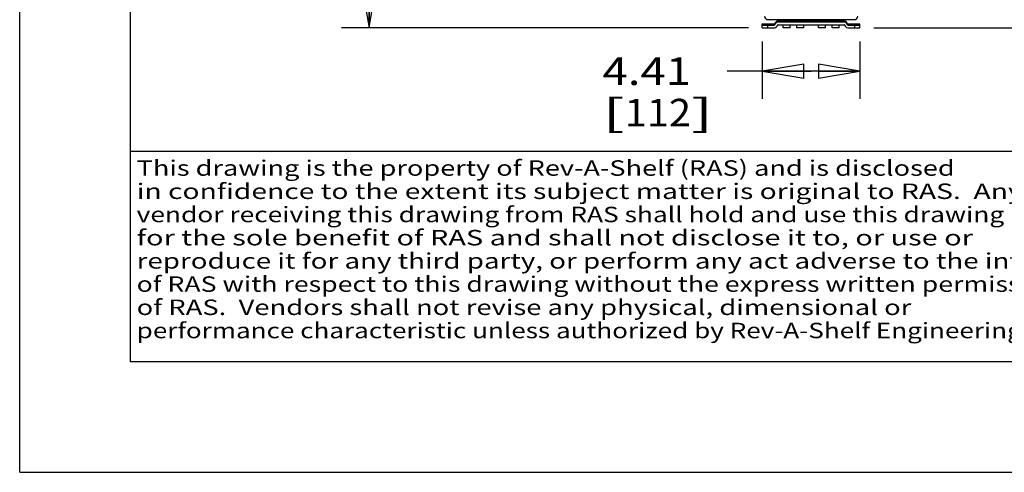
# Model space of a CAD drawing. Units: inches. Extents: x 0 to 17, y 0 to 11.
# Drawn here: x 0 to 4.4, y 0 to 2 of the extents above; entities that cross this region are included whole.
import ezdxf
from ezdxf.enums import TextEntityAlignment as Align

# ---------------------------------------------------------------- set-up
doc = ezdxf.new("R2010")
doc.units = ezdxf.units.IN
doc.header["$LTSCALE"] = 0.935
doc.header["$MEASUREMENT"] = 0
doc.layers.get('0').update_dxf_attribs({"linetype": 'CONTINUOUS'})
doc.styles.get("Standard").update_dxf_attribs({"font": 'bluprnt.ttf'})
doc.dimstyles.new('DIMSTYLE_1', dxfattribs={"dimtxt": 0.125, "dimasz": 0.1875, "dimexe": 0.125, "dimexo": 0.0625, "dimgap": 0.0625, "dimtad": 0, "dimtih": 1, "dimtoh": 1, "dimlfac": 10, "dimzin": 4, "dimdsep": 46, "dimtxsty": 'Standard', "dimblk": 'CLOSED', "dimblk1": 'CLOSED', "dimblk2": 'CLOSED', "dimcen": 0.09, "dimadec": 3, "dimazin": 1, "dimtfac": 1, "dimtdec": 3, "dimtofl": 0, "dimtmove": 0, "dimatfit": 3, "dimldrblk": 'CLOSED', "dimfxl": 0, "dimtolj": 1, "dimtzin": 4, "dimarcsym": 0})

# ---------------------------------------------------------------- blocks, each defined once
blk = doc.blocks.new('_CLOSED')
at = {"color": 0, "linetype": 'ByBlock'}
for p, q in [((0, 0), (-1, 0.167)), ((-1, 0.167), (-1, -0.167)), ((-1, -0.167), (0, 0)), ((-1, 0), (0, 0))]:
    blk.add_line(p, q, dxfattribs=at)
blk = doc.blocks.new('*D2')
at = {"color": 7, "linetype": 'Continuous'}
for p, q in [((3.4346, 9.3355), (1.4533, 9.3355)), ((1.5783, 9.3355), (1.5783, 5.7985)), ((1.5783, 2.0116), (1.5783, 4.4235)), ((3.2929, 2.0116), (1.4533, 2.0116))]:
    blk.add_line(p, q, dxfattribs=at)
at = {"color": 7, "linetype": 'Continuous', "xscale": 0.1875, "yscale": 0.1875, "zscale": 0.1875}
for p, rotation in [((1.5783, 9.3355), 90), ((1.5783, 2.0116), 270)]:
    blk.add_blockref('_CLOSED', p, dxfattribs=dict(at, rotation=rotation))
at = {"color": 7, "linetype": 'Continuous'}
for s, p, p2 in [('73.63', (1.3283, 5.611), (1.8283, 5.611)), ('[1870]', (1.2783, 5.4235), (1.8783, 5.4235)), ('THRU', (1.3783, 5.0485), (1.7783, 5.0485)), ('80.75', (1.3283, 4.6735), (1.8283, 4.6735)), ('[2051]', (1.2783, 4.486), (1.8783, 4.486))]:
    blk.add_text(s, height=0.125, dxfattribs=at).set_placement(p, p2, align=Align.FIT)
blk = doc.blocks.new('*D10')
at = {"color": 7, "linetype": 'Continuous'}
for p, q in [((4.8217, 2.439), (4.8217, 2.814)), ((4.2899, 2.439), (4.9467, 2.439)), ((3.8588, 2.0116), (4.9467, 2.0116)), ((4.8217, 2.0116), (4.8217, 1.6366))]:
    blk.add_line(p, q, dxfattribs=at)
at = {"color": 7, "linetype": 'Continuous', "xscale": 0.1875, "yscale": 0.1875, "zscale": 0.1875}
for p, rotation in [((4.8217, 2.439), 270), ((4.8217, 2.0116), 90)]:
    blk.add_blockref('_CLOSED', p, dxfattribs=dict(at, rotation=rotation))
at = {"color": 7, "linetype": 'Continuous'}
for s, p, p2 in [('4.27', (4.4717, 2.2555), (4.8717, 2.2555)), ('[', (4.4717, 2.068), (4.5717, 2.068)), ('108,6', (4.5717, 2.068), (5.0717, 2.068)), (']', (5.0717, 2.068), (5.1717, 2.068))]:
    blk.add_text(s, height=0.125, dxfattribs=at).set_placement(p, p2, align=Align.FIT)
blk = doc.blocks.new('*D22')
at = {"color": 7, "linetype": 'Continuous'}
for p, q in [((3.3554, 1.9491), (3.3554, 1.6897)), ((3.7963, 1.9491), (3.7963, 1.6897)), ((3.5759, 1.8147), (3.1959, 1.8147)), ((3.3554, 1.8147), (3.5759, 1.8147)), ((3.7963, 1.8147), (3.5759, 1.8147))]:
    blk.add_line(p, q, dxfattribs=at)
at = {"color": 7, "linetype": 'Continuous', "xscale": 0.1875, "yscale": 0.1875, "zscale": 0.1875, "rotation": 180}
blk.add_blockref('_CLOSED', (3.3554, 1.8147), dxfattribs=at)
at = {"color": 7, "linetype": 'Continuous', "xscale": 0.1875, "yscale": 0.1875, "zscale": 0.1875}
blk.add_blockref('_CLOSED', (3.7963, 1.8147), dxfattribs=at)
at = {"color": 7, "linetype": 'Continuous'}
for s, p, p2 in [('4.41', (2.6334, 1.7522), (3.0334, 1.7522)), ('[', (2.6334, 1.5647), (2.7334, 1.5647)), ('112', (2.7334, 1.5647), (3.0334, 1.5647)), (']', (3.0334, 1.5647), (3.1334, 1.5647))]:
    blk.add_text(s, height=0.125, dxfattribs=at).set_placement(p, p2, align=Align.FIT)

msp = doc.modelspace()

# ---------------------------------------------------------------- linework, layer by layer
at = {"color": 7, "linetype": 'Continuous'}
for p, q in [((0, 0), (0, 11)), ((0.5, 0.5), (0.5, 10.5)), ((3.381, 2.0479), (3.7708, 2.0479)), ((3.3554, 2.0286), (3.4107, 2.0286)), ((3.3554, 2.0116), (3.3554, 2.0286)), ((3.3554, 2.0262), (3.4107, 2.0262)), ((3.3554, 2.0235), (3.4107, 2.0235)), ((3.3554, 2.0116), (3.4107, 2.0116)), ((3.379, 2.0286), (3.379, 2.0116)), ((3.4459, 2.042), (3.4263, 2.042)), ((3.4459, 2.0396), (3.4263, 2.0396)), ((3.7255, 2.0368), (3.4263, 2.0368)), ((3.4263, 2.025), (3.7255, 2.025)), ((3.4459, 2.0439), (3.7058, 2.0439)), ((3.4459, 2.04), (3.4459, 2.0439)), ((3.4459, 2.04), (3.7058, 2.04)), ((3.4499, 2.0116), (3.4499, 2.025)), ((3.4814, 2.0116), (3.4499, 2.0116)), ((3.4814, 2.0116), (3.4814, 2.025)), ((3.5109, 2.0116), (3.5109, 2.025)), ((3.5424, 2.0116), (3.5109, 2.0116)), ((3.5424, 2.0116), (3.5424, 2.025)), ((3.6093, 2.0116), (3.6093, 2.025)), ((3.6408, 2.0116), (3.6093, 2.0116)), ((3.6408, 2.0116), (3.6408, 2.025)), ((3.6704, 2.0116), (3.6704, 2.025)), ((3.7019, 2.0116), (3.6704, 2.0116)), ((3.7019, 2.0116), (3.7019, 2.025)), ((3.7058, 2.0439), (3.7058, 2.04)), ((3.7255, 2.042), (3.7058, 2.042)), ((3.7255, 2.0396), (3.7058, 2.0396)), ((3.741, 2.0286), (3.7963, 2.0286)), ((3.741, 2.0262), (3.7963, 2.0262)), ((3.741, 2.0235), (3.7963, 2.0235)), ((3.741, 2.0116), (3.7963, 2.0116)), ((3.7727, 2.0116), (3.7727, 2.0286)), ((3.7963, 2.0116), (3.7963, 2.0286)), ((4.8179, 1.4519), (0.5, 1.4519)), ((16.5, 0.5), (0.5, 0.5)), ((0, 0), (17, 0))]:
    msp.add_line(p, q, dxfattribs=at)
for centre, radius, start, end in [((3.381, 2.0636), 0.0157, 180, 270), ((3.442, 2.0439), 0.00394, 0, 90), ((3.7097, 2.0439), 0.00394, 90, 180), ((3.7708, 2.0636), 0.0157, 270, 360), ((3.4107, 2.0305), 0.00197, 270, 351.2065), ((3.4107, 2.0282), 0.00197, 270, 351.2065), ((3.4107, 2.0254), 0.00197, 270, 351.2065), ((3.4107, 2.0254), 0.0138, 270, 351.3731), ((3.4263, 2.0282), 0.0138, 90, 171.3731), ((3.4263, 2.0258), 0.0138, 90, 171.3731), ((3.4263, 2.0231), 0.0138, 90, 171.3731), ((3.4263, 2.0231), 0.00197, 90, 171.2065), ((3.4499, 2.04), 0.00394, 180, 233.1763), ((3.7019, 2.04), 0.00394, 306.8184, 360), ((3.7255, 2.0282), 0.0138, 8.6269, 90), ((3.7255, 2.0258), 0.0138, 8.6269, 90), ((3.7255, 2.0231), 0.0138, 8.6269, 90), ((3.7255, 2.0231), 0.00197, 8.7935, 90), ((3.741, 2.0254), 0.0138, 188.6269, 270), ((3.741, 2.0305), 0.00197, 188.7935, 270), ((3.741, 2.0282), 0.00197, 188.7935, 270), ((3.741, 2.0254), 0.00197, 188.7935, 270)]:
    msp.add_arc(centre, radius, start, end, dxfattribs=at)

# ---------------------------------------------------------------- texts
for s, p, p2 in [('This drawing is the property of Rev-A-Shelf (RAS) and is disclosed', (0.5284, 1.3416), (4.2244, 1.3416)), ('in confidence to the extent its subject matter is original to RAS.  Any ', (0.5284, 1.2366), (4.5604, 1.2366)), ('vendor receiving this drawing from RAS shall hold and use this drawing', (0.5284, 1.1316), (4.4484, 1.1316)), ('for the sole benefit of RAS and shall not disclose it to, or use or ', (0.5284, 1.0266), (4.3364, 1.0266)), ('reproduce it for any third party, or perform any act adverse to the interest ', (0.5284, 0.9216), (4.8404, 0.9216)), ('of RAS with respect to this drawing without the express written permission ', (0.5284, 0.8166), (4.7284, 0.8166)), ('of RAS.  Vendors shall not revise any physical, dimensional or ', (0.5284, 0.7116), (4.0564, 0.7116)), ('performance characteristic unless authorized by Rev-A-Shelf Engineering.', (0.5284, 0.6066), (4.5604, 0.6066))]:
    msp.add_text(s, height=0.07, dxfattribs=at).set_placement(p, p2, align=Align.FIT)

# ---------------------------------------------------------------- dimensions: what is measured, and where the dimension line sits
for base, p1, p2, angle, text, picture, middle in [((1.5783, 2.0116), (3.4971, 9.3355), (3.3554, 2.0116), 270, '73.63\\P[1870]\\P \\PTHRU\\P \\P80.75\\P[2051]\\P[]', '*D2', (1.5783, 5.111)), ((4.8217, 2.439), (3.7963, 2.0116), (4.2274, 2.439), 90, '<>\\P[]', '*D10', (4.8217, 2.2242))]:
    dim = msp.add_linear_dim(base=base, p1=p1, p2=p2, angle=angle, text=text, dimstyle='DIMSTYLE_1', dxfattribs=at)
    dim.commit()
    dim.dimension.update_dxf_attribs({"geometry": picture, "text_midpoint": middle, "dimtype": 160})
dim = msp.add_linear_dim(base=(3.7963, 1.8147), p1=(3.3554, 2.0116), p2=(3.7963, 2.0116), text='<>\\P[]', dimstyle='DIMSTYLE_1', dxfattribs=at)
dim.commit()
dim.dimension.update_dxf_attribs({"geometry": '*D22', "text_midpoint": (2.8834, 1.7209), "dimtype": 160})

doc.saveas('drawing.dxf')
